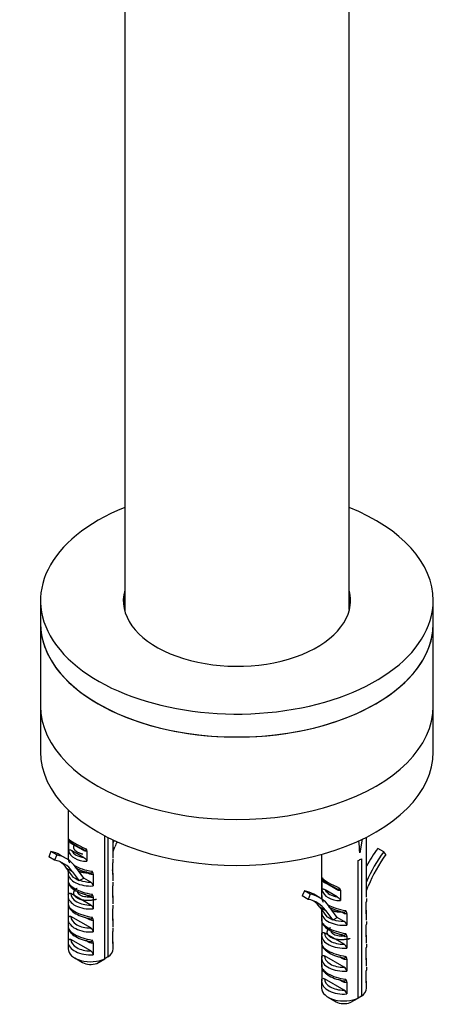
# Model space of a CAD drawing. Units: millimetres. Extents: x -369 to 1625, y 0 to 1782.
# Drawn here: x 1325 to 1399, y 40 to 215 of the extents above; entities that cross this region are included whole.
import ezdxf

# ---------------------------------------------------------------- set-up
doc = ezdxf.new("R2010")
doc.units = ezdxf.units.MM
for name, color, linetype in [('28403', 7, 'Continuous'), ('28438', 7, 'Continuous'), ('77772', 7, 'Continuous'), ('77774', 7, 'Continuous'), ('77777', 7, 'Continuous'), ('77778', 7, 'Continuous'), ('Défaut', 7, 'Continuous')]:
    doc.layers.add(name, color=color, linetype=linetype)

# ---------------------------------------------------------------- blocks, each defined once
blk = doc.blocks.new('SE1')
at = {"layer": '28403', "color": 7, "linetype": 'Continuous'}
for p, q in [((1333.5, 74.41), (1333.5, 65.84)), ((1333.55, 68.99), (1333.55, 67.16)), ((1340.03, 47.89), (1340.03, 69.79)), ((1340.6, 69.5), (1340.6, 48.22)), ((1341.5, 65.84), (1341.5, 69.06)), ((1385.93, 69.19), (1385.5, 66.75)), ((1386.67, 58.85), (1386.67, 69.55)), ((1330.43, 66.99), (1330.04, 66.08)), ((1331.49, 66.38), (1330.43, 66.99)), ((1336.29, 65.93), (1334.12, 67.18)), ((1336.16, 67.21), (1334.24, 68.32)), ((1336.85, 67.09), (1336.85, 65.26)), ((1341.5, 67.02), (1341.82, 67.83)), ((1379.83, 66.84), (1379.85, 66.75)), ((1389.74, 66.94), (1388.68, 67.55)), ((1390.14, 66.49), (1389.74, 66.94)), ((1331.1, 65.47), (1330.04, 66.08)), ((1331.49, 66.38), (1331.1, 65.47)), ((1333.15, 65.76), (1332.09, 66.37)), ((1333.53, 65.55), (1333.53, 65.52)), ((1341.47, 62.88), (1341.47, 64.99)), ((1378.67, 66.51), (1378.67, 58.85)), ((1385.2, 40.9), (1385.2, 65.4)), ((1385.77, 65.72), (1385.77, 41.23)), ((1334.24, 63.45), (1333.18, 64.06)), ((1333.18, 64.06), (1334.42, 62.37)), ((1333.5, 63.16), (1333.5, 61.75)), ((1333.53, 63.58), (1333.53, 63.44)), ((1333.55, 63.54), (1333.53, 63.16)), ((1334.24, 63.45), (1335.48, 61.76)), ((1336.29, 62.26), (1334.85, 64.22)), ((1337.15, 63.1), (1336.67, 63.38)), ((1341.5, 61.75), (1341.5, 63.16)), ((1333.53, 61.47), (1333.53, 59.36)), ((1335.61, 61.87), (1336.29, 62.26)), ((1337.52, 61.55), (1336.29, 62.26)), ((1337.99, 62.98), (1337.99, 60.87)), ((1378.73, 62), (1378.73, 60.17)), ((1341.47, 58.79), (1341.47, 60.91)), ((1375.6, 60), (1375.21, 59.09)), ((1376.66, 59.39), (1375.6, 60)), ((1381.46, 58.94), (1379.29, 60.19)), ((1381.34, 60.23), (1379.41, 61.34)), ((1382.02, 60.1), (1382.02, 58.27)), ((1386.67, 60.03), (1386.99, 60.84)), ((1333.5, 59.08), (1333.5, 57.67)), ((1333.55, 59.46), (1333.53, 59.08)), ((1337.52, 57.46), (1334, 59.5)), ((1337.15, 59.02), (1336.67, 59.3)), ((1337.99, 58.9), (1337.99, 56.78)), ((1341.5, 57.67), (1341.5, 59.08)), ((1376.27, 58.48), (1375.21, 59.09)), ((1376.66, 59.39), (1376.27, 58.48)), ((1378.33, 58.77), (1377.26, 59.38)), ((1378.7, 58.56), (1378.7, 58.53)), ((1386.64, 55.89), (1386.64, 58)), ((1333.53, 57.39), (1333.53, 55.28)), ((1341.47, 54.71), (1341.47, 56.82)), ((1379.41, 56.46), (1378.35, 57.07)), ((1378.35, 57.07), (1379.59, 55.39)), ((1378.67, 56.17), (1378.67, 54.77)), ((1378.7, 56.6), (1378.7, 56.45)), ((1378.72, 56.55), (1378.7, 56.17)), ((1379.41, 56.46), (1380.65, 54.77)), ((1381.46, 55.27), (1380.02, 57.23)), ((1382.32, 56.12), (1381.85, 56.39)), ((1386.67, 54.77), (1386.67, 56.17)), ((1333.5, 54.99), (1333.5, 53.59)), ((1333.55, 55.38), (1333.53, 54.99)), ((1337.52, 53.38), (1334, 55.41)), ((1337.15, 54.94), (1336.67, 55.21)), ((1337.99, 54.81), (1337.99, 52.7)), ((1341.5, 53.59), (1341.5, 54.99)), ((1378.7, 54.48), (1378.7, 52.37)), ((1380.79, 54.88), (1381.46, 55.27)), ((1382.69, 54.56), (1381.46, 55.27)), ((1383.16, 55.99), (1383.16, 53.88)), ((1333.53, 53.3), (1333.53, 51.19)), ((1341.47, 50.63), (1341.47, 52.74)), ((1386.64, 51.81), (1386.64, 53.92)), ((1333.5, 50.91), (1333.5, 49.68)), ((1333.55, 51.29), (1333.53, 50.91)), ((1337.52, 49.3), (1334, 51.33)), ((1337.15, 50.86), (1336.67, 51.13)), ((1341.5, 49.68), (1341.5, 50.91)), ((1378.67, 52.09), (1378.67, 50.68)), ((1378.72, 52.47), (1378.7, 52.09)), ((1382.69, 50.48), (1379.17, 52.51)), ((1382.32, 52.03), (1381.85, 52.31)), ((1383.16, 51.91), (1383.16, 49.8)), ((1386.67, 50.68), (1386.67, 52.09)), ((1337.99, 50.73), (1337.99, 48.62)), ((1378.7, 50.4), (1378.7, 48.29)), ((1386.64, 47.72), (1386.64, 49.84)), ((1334.67, 48.04), (1336.09, 47.23)), ((1338.6, 47.08), (1340.03, 47.89)), ((1340.6, 48.22), (1340.03, 47.9)), ((1378.67, 48.01), (1378.67, 46.6)), ((1378.72, 48.39), (1378.7, 48.01)), ((1382.69, 46.39), (1379.17, 48.42)), ((1382.32, 47.95), (1381.85, 48.23)), ((1383.16, 47.83), (1383.16, 45.71)), ((1386.67, 46.6), (1386.67, 48.01)), ((1378.7, 46.32), (1378.7, 44.21)), ((1386.64, 43.64), (1386.64, 45.75)), ((1378.67, 43.92), (1378.67, 42.69)), ((1378.72, 44.3), (1378.7, 43.92)), ((1382.69, 42.31), (1379.17, 44.34)), ((1382.32, 43.87), (1381.85, 44.14)), ((1386.67, 42.69), (1386.67, 43.92)), ((1383.16, 43.74), (1383.16, 41.63)), ((1379.85, 41.06), (1381.26, 40.24)), ((1383.78, 40.09), (1385.2, 40.9)), ((1385.77, 41.23), (1385.2, 40.91))]:
    blk.add_line(p, q, dxfattribs=at)
for centre, radius, start, end in [((1334.63, 69.03), 1.08, 167.0682, 182.3266), ((1335.01, 69.81), 1.67, 209.3831, 242.5084), ((1336.2, 67.06), 0.655, 2.3016, 38.8239), ((1358.46, 64.76), 16.99, 177.0553, 179.2391), ((1337.24, 62.95), 0.752, 1.9142, 45.0823), ((1340.11, 63.32), 1.38, 353.4821, 16.8178), ((1318.99, 34.42), 31.93, 58.9012, 61.0988), ((1335.93, 61.33), 0.625, 120.6069, 136.0952), ((1337.1, 60.76), 0.895, 7.1651, 62.181), ((1358.46, 60.68), 16.99, 177.0553, 179.2391), ((1379.81, 62.04), 1.08, 167.0682, 182.3266), ((1380.19, 62.82), 1.67, 209.3831, 242.5084), ((1381.37, 60.07), 0.655, 2.3016, 38.8239), ((1337.24, 58.87), 0.752, 1.9142, 45.0823), ((1403.63, 57.78), 16.99, 177.0553, 179.2391), ((1337.1, 56.67), 0.895, 7.1651, 62.181), ((1358.46, 56.6), 16.99, 177.0553, 179.2391), ((1382.41, 55.97), 0.752, 1.9142, 45.0823), ((1385.28, 56.33), 1.38, 353.4821, 16.8178), ((1337.24, 54.79), 0.752, 1.9142, 45.0823), ((1364.16, 27.43), 31.93, 58.9012, 61.0988), ((1381.1, 54.34), 0.625, 120.6069, 136.0952), ((1382.27, 53.77), 0.895, 7.1651, 62.181), ((1403.63, 53.69), 16.99, 177.0553, 179.2391), ((1337.1, 52.59), 0.895, 7.1651, 62.181), ((1358.46, 52.52), 16.99, 177.0553, 179.2391), ((1337.24, 50.71), 0.752, 1.9142, 45.0823), ((1382.41, 51.88), 0.752, 1.9142, 45.0823), ((1337.1, 48.51), 0.895, 7.1651, 62.181), ((1382.27, 49.68), 0.895, 7.1651, 62.181), ((1403.63, 49.61), 16.99, 177.0553, 179.2391), ((1382.41, 47.8), 0.752, 1.9142, 45.0823), ((1382.27, 45.6), 0.895, 7.1651, 62.181), ((1403.63, 45.53), 16.99, 177.0553, 179.2391), ((1382.41, 43.72), 0.752, 1.9142, 45.0823), ((1382.27, 41.52), 0.895, 7.1651, 62.181)]:
    blk.add_arc(centre, radius, start, end, dxfattribs=at)
for centre, major_axis, ratio, start_param, end_param in [((1337.5, 67.83), (-3.99, 1.65), 0.149483, 0.262026, 1.432305), ((1337.13, 67.13), (-3.2, 1.62), 0.058708, 0.376217, 1.25396), ((1333.89, 68.12), (-0.25, -0.433), 0.57735, 2.356194, 2.977884), ((1350.8, 66.84), (7.89, 13.66), 0.57735, -4.540123, -4.51253), ((1350.8, 66.84), (-7.39, -12.79), 0.57735, -1.390636, -1.322624), ((1382.67, 50.59), (-1.45, 39.79), 0.093693, -1.156119, -1.095923), ((1324.21, 52.71), (-7.89, -13.66), 0.57735, 3.141593, 3.334877), ((1337.5, 68.04), (-3.96, -0.81), 0.672164, 0.027168, 1.27074), ((1337.43, 68.4), (-3.45, -0.83), 0.68227, 0.167939, 1.076438), ((1335.81, 67.01), (-0.25, -0.433), 0.57735, 3.141593, 3.209632), ((1335.81, 67.01), (-0.25, -0.433), 0.57735, 2.356194, 3.141593), ((1394.91, 60.46), (7.89, 13.66), 0.57735, 1.377512, 1.61594), ((1395.97, 59.85), (7.89, 13.66), 0.57735, 1.377512, 1.770655), ((1325.27, 52.1), (-7.39, -12.79), 0.57735, 2.89342, 3.334877), ((1325.27, 52.1), (-7.89, -13.66), 0.57735, 2.89342, 3.334877), ((1324.21, 52.71), (-7.39, -12.79), 0.57735, 2.89342, 3.069719), ((1337.5, 65.17), (-3.99, 0.79), 0.398968, 0.011921, 0.291969), ((1382.67, 67.18), (4, 0), 0.57735, -0.885566, -0.685231), ((1395.97, 59.85), (-7.39, -12.79), 0.57735, 4.519104, 4.960562), ((1337.5, 63.16), (4, 0), 0.57735, 3.019311, 3.141593), ((1337.5, 63.16), (4, 0), 0.57735, 3.141593, 4.834671), ((1337.5, 65.17), (-3.99, 0.79), 0.398968, 0.815173, 1.716425), ((1336.8, 62.9), (-0.25, -0.433), 0.57735, 2.356194, 2.822574), ((1337.5, 63.16), (-4, 0), 0.57735, 3.019311, 3.141593), ((1337.5, 61.09), (-3.99, 0.79), 0.398968, 0.011921, 1.716425), ((1337.5, 63.57), (-3.5, 0), 0.57735, 1.001359, 1.575863), ((1382.67, 60.85), (-3.99, 1.65), 0.149483, 0.262026, 1.432305), ((1382.3, 60.14), (-3.2, 1.62), 0.058708, 0.376217, 1.25396), ((1379.06, 61.13), (-0.25, -0.433), 0.57735, 2.356194, 2.977884), ((1369.38, 45.72), (-7.89, -13.66), 0.57735, 3.141593, 3.334877), ((1382.67, 61.05), (-3.96, -0.81), 0.672164, 0.027168, 1.27074), ((1382.6, 61.41), (-3.45, -0.83), 0.68227, 0.167939, 1.076438), ((1380.98, 60.02), (-0.25, -0.433), 0.57735, 3.141593, 3.209632), ((1380.98, 60.02), (-0.25, -0.433), 0.57735, 2.356194, 3.141593), ((1337.5, 59.08), (4, 0), 0.57735, 3.019311, 3.141593), ((1337.5, 59.08), (4, 0), 0.57735, 3.141593, 4.834671), ((1337.5, 59.48), (3.5, 0), 0.57735, 3.136526, 4.717456), ((1336.8, 58.82), (-0.25, -0.433), 0.57735, 2.356194, 2.822574), ((1337.5, 59.08), (-4, 0), 0.57735, 3.019311, 3.141593), ((1370.44, 45.11), (-7.39, -12.79), 0.57735, 2.89342, 3.334877), ((1370.44, 45.11), (-7.89, -13.66), 0.57735, 2.89342, 3.334877), ((1369.38, 45.72), (-7.39, -12.79), 0.57735, 2.89342, 3.069719), ((1382.67, 58.19), (-3.99, 0.79), 0.398968, 0.011921, 0.291969), ((1337.5, 57.01), (-3.99, 0.79), 0.398968, 0.011921, 1.716425), ((1382.67, 56.17), (4, 0), 0.57735, 3.019311, 3.141593), ((1382.67, 56.17), (4, 0), 0.57735, 3.141593, 4.834671), ((1382.67, 58.19), (-3.99, 0.79), 0.398968, 0.847149, 1.716425), ((1381.97, 55.91), (-0.25, -0.433), 0.57735, 2.356194, 2.822574), ((1382.67, 56.17), (-4, 0), 0.57735, 3.019311, 3.141593), ((1337.5, 54.99), (4, 0), 0.57735, 3.019311, 3.141593), ((1337.5, 54.99), (4, 0), 0.57735, 3.141593, 4.834671), ((1337.5, 55.4), (3.5, 0), 0.57735, 3.136526, 4.717456), ((1336.8, 54.74), (-0.25, -0.433), 0.57735, 2.356194, 2.812648), ((1337.5, 54.99), (-4, 0), 0.57735, 3.019311, 3.141593), ((1382.67, 54.1), (-3.99, 0.79), 0.398968, 0.011921, 1.716425), ((1382.67, 56.58), (-3.5, 0), 0.57735, 1.001359, 1.575863), ((1337.5, 52.93), (-3.99, 0.79), 0.398968, 0.011921, 1.716425), ((1337.5, 50.91), (4, 0), 0.57735, 3.019311, 3.141593), ((1337.5, 50.91), (4, 0), 0.57735, 3.141593, 4.834671), ((1337.5, 51.32), (3.5, 0), 0.57735, 3.136526, 4.717456), ((1336.8, 50.65), (-0.25, -0.433), 0.57735, 2.356194, 2.812648), ((1337.5, 50.91), (-4, 0), 0.57735, 3.019311, 3.141593), ((1382.67, 52.09), (4, 0), 0.57735, 3.019311, 3.141593), ((1382.67, 52.09), (4, 0), 0.57735, 3.141593, 4.834671), ((1382.67, 52.5), (3.5, 0), 0.57735, 3.136526, 4.717456), ((1381.97, 51.83), (-0.25, -0.433), 0.57735, 2.356194, 2.822574), ((1382.67, 52.09), (-4, 0), 0.57735, 3.019311, 3.141593), ((1337.5, 49.68), (4, 0), 0.57735, 3.141593, 5.39762), ((1337.5, 49.68), (-4, 0), 0.57735, 2.456362, 3.141593), ((1382.67, 50.02), (-3.99, 0.79), 0.398968, 0.011921, 1.716425), ((1382.67, 48.01), (4, 0), 0.57735, 3.019311, 3.141593), ((1382.67, 48.01), (4, 0), 0.57735, 3.141593, 4.834671), ((1382.67, 48.41), (3.5, 0), 0.57735, 3.136526, 4.717456), ((1381.97, 47.75), (-0.25, -0.433), 0.57735, 2.356194, 2.812648), ((1382.67, 48.01), (-4, 0), 0.57735, 3.019311, 3.141593), ((1337.5, 48.04), (2, 0), 0.57735, 3.926991, 5.296429), ((1382.67, 45.94), (-3.99, 0.79), 0.398968, 0.011921, 1.716425), ((1382.67, 43.92), (4, 0), 0.57735, 3.019311, 3.141593), ((1382.67, 43.92), (4, 0), 0.57735, 3.141593, 4.834671), ((1382.67, 44.33), (3.5, 0), 0.57735, 3.136526, 4.717456), ((1381.97, 43.66), (-0.25, -0.433), 0.57735, 2.356194, 2.812648), ((1382.67, 43.92), (-4, 0), 0.57735, 3.019311, 3.141593), ((1382.67, 42.69), (4, 0), 0.57735, 3.141593, 5.39762), ((1382.67, 42.69), (-4, 0), 0.57735, 2.456362, 3.141593), ((1382.67, 41.06), (2, 0), 0.57735, 3.926991, 5.296429)]:
    blk.add_ellipse(centre, major_axis=major_axis, ratio=ratio, start_param=start_param, end_param=end_param, dxfattribs=at)
for points, knots in [([(1333.58, 69.27), (1333.58, 69.24), (1333.58, 69.2), (1333.6, 69.12), (1333.61, 69.08), (1333.67, 68.95), (1333.73, 68.88), (1333.84, 68.76), (1333.9, 68.71), (1334.01, 68.63), (1334.06, 68.6), (1334.12, 68.56)], [0, 0, 0, 0, 0.125, 0.125, 0.25, 0.25, 0.5, 0.5, 0.75, 0.75, 1, 1, 1, 1]), ([(1333.55, 67.16), (1333.55, 67.23), (1333.58, 67.28), (1333.66, 67.33), (1333.72, 67.33), (1333.83, 67.31), (1333.88, 67.29), (1334, 67.25), (1334.06, 67.22), (1334.12, 67.18)], [0, 0, 0, 0, 0.25, 0.25, 0.5, 0.5, 0.75, 0.75, 1, 1, 1, 1]), ([(1336.04, 67.45), (1336.12, 67.41), (1336.19, 67.37), (1336.34, 67.3), (1336.42, 67.27), (1336.56, 67.24), (1336.63, 67.24), (1336.69, 67.3), (1336.71, 67.33), (1336.72, 67.39), (1336.71, 67.43), (1336.71, 67.47)], [0, 0, 0, 0, 0.25, 0.25, 0.5, 0.5, 0.75, 0.75, 0.875, 0.875, 1, 1, 1, 1]), ([(1336.85, 67.09), (1336.77, 67.02), (1336.65, 67.02), (1336.41, 67.08), (1336.29, 67.14), (1336.16, 67.21)], [0, 0, 0, 0, 0.5, 0.5, 1, 1, 1, 1]), ([(1333.54, 66.14), (1333.52, 65.9), (1333.5, 65.53), (1333.66, 65.12), (1333.79, 64.99), (1333.8, 64.99)], [0, 0, 0, 0, 0.512486, 0.993466, 1, 1, 1, 1]), ([(1336.29, 65.93), (1336.41, 65.86), (1336.52, 65.78), (1336.69, 65.62), (1336.74, 65.55), (1336.82, 65.41), (1336.85, 65.33), (1336.85, 65.26)], [0, 0, 0, 0, 0.5, 0.5, 0.75, 0.75, 1, 1, 1, 1]), ([(1334.72, 64.17), (1334.95, 64.04), (1335.61, 63.7), (1336.67, 63.34), (1337.36, 63.2), (1337.65, 63.15)], [0.3367109, 0.3367109, 0.3367109, 0.3367109, 0.5317378, 0.8342672, 1, 1, 1, 1]), ([(1337.34, 63.2), (1337.39, 63.19), (1337.44, 63.19), (1337.51, 63.19), (1337.52, 63.19), (1337.54, 63.19)], [0.3659019, 0.3659019, 0.3659019, 0.3659019, 0.5, 0.5, 0.5457927, 0.5457927, 0.5457927, 0.5457927]), ([(1337.54, 63.19), (1337.61, 63.19), (1337.67, 63.21), (1337.76, 63.31), (1337.78, 63.39), (1337.77, 63.49)], [0.5457927, 0.5457927, 0.5457927, 0.5457927, 0.75, 0.75, 1, 1, 1, 1]), ([(1333.54, 62.05), (1333.52, 61.82), (1333.5, 61.44), (1333.66, 61.04), (1333.79, 60.91), (1333.8, 60.91)], [0, 0, 0, 0, 0.512486, 0.993466, 1, 1, 1, 1]), ([(1337.99, 62.98), (1337.94, 62.94), (1337.88, 62.92), (1337.75, 62.9), (1337.68, 62.9), (1337.46, 62.95), (1337.31, 63.02), (1337.15, 63.1)], [0, 0, 0, 0, 0.25, 0.25, 0.5, 0.5, 1, 1, 1, 1]), ([(1378.75, 62.29), (1378.75, 62.25), (1378.75, 62.22), (1378.77, 62.13), (1378.79, 62.09), (1378.84, 61.96), (1378.9, 61.89), (1379.01, 61.77), (1379.07, 61.73), (1379.18, 61.64), (1379.24, 61.61), (1379.29, 61.57)], [0, 0, 0, 0, 0.125, 0.125, 0.25, 0.25, 0.5, 0.5, 0.75, 0.75, 1, 1, 1, 1]), ([(1333.8, 60.91), (1333.98, 60.7), (1334.37, 60.27), (1335.42, 59.68), (1336.67, 59.26), (1337.36, 59.12), (1337.65, 59.06)], [0, 0, 0, 0, 0.219438, 0.531738, 0.834267, 1, 1, 1, 1]), ([(1378.73, 60.17), (1378.73, 60.24), (1378.75, 60.29), (1378.84, 60.34), (1378.89, 60.34), (1379, 60.33), (1379.06, 60.31), (1379.17, 60.26), (1379.23, 60.23), (1379.29, 60.19)], [0, 0, 0, 0, 0.25, 0.25, 0.5, 0.5, 0.75, 0.75, 1, 1, 1, 1]), ([(1381.21, 60.46), (1381.29, 60.42), (1381.36, 60.38), (1381.51, 60.31), (1381.59, 60.28), (1381.73, 60.25), (1381.8, 60.26), (1381.87, 60.31), (1381.88, 60.34), (1381.89, 60.41), (1381.89, 60.44), (1381.88, 60.48)], [0, 0, 0, 0, 0.25, 0.25, 0.5, 0.5, 0.75, 0.75, 0.875, 0.875, 1, 1, 1, 1]), ([(1382.02, 60.1), (1381.94, 60.03), (1381.83, 60.03), (1381.59, 60.09), (1381.46, 60.15), (1381.34, 60.23)], [0, 0, 0, 0, 0.5, 0.5, 1, 1, 1, 1]), ([(1333.54, 57.97), (1333.52, 57.74), (1333.5, 57.36), (1333.66, 56.96), (1333.79, 56.83), (1333.8, 56.82)], [0, 0, 0, 0, 0.512486, 0.993466, 1, 1, 1, 1]), ([(1333.53, 59.36), (1333.53, 59.42), (1333.55, 59.47), (1333.61, 59.55), (1333.65, 59.57), (1333.78, 59.59), (1333.89, 59.56), (1334, 59.5)], [0, 0, 0, 0, 0.25, 0.25, 0.5, 0.5, 1, 1, 1, 1]), ([(1337.99, 58.9), (1337.94, 58.86), (1337.88, 58.83), (1337.75, 58.82), (1337.68, 58.82), (1337.46, 58.86), (1337.31, 58.93), (1337.15, 59.02)], [0, 0, 0, 0, 0.25, 0.25, 0.5, 0.5, 1, 1, 1, 1]), ([(1337.34, 59.12), (1337.39, 59.11), (1337.44, 59.1), (1337.51, 59.1), (1337.52, 59.1), (1337.54, 59.1)], [0.3659019, 0.3659019, 0.3659019, 0.3659019, 0.5, 0.5, 0.5457927, 0.5457927, 0.5457927, 0.5457927]), ([(1337.54, 59.1), (1337.61, 59.11), (1337.67, 59.13), (1337.76, 59.22), (1337.78, 59.31), (1337.77, 59.4)], [0.5457927, 0.5457927, 0.5457927, 0.5457927, 0.75, 0.75, 1, 1, 1, 1]), ([(1378.71, 59.15), (1378.69, 58.91), (1378.67, 58.54), (1378.83, 58.14), (1378.97, 58), (1378.97, 58)], [0, 0, 0, 0, 0.512486, 0.993466, 1, 1, 1, 1]), ([(1381.46, 58.94), (1381.58, 58.87), (1381.69, 58.79), (1381.86, 58.63), (1381.91, 58.56), (1381.99, 58.42), (1382.02, 58.34), (1382.02, 58.27)], [0, 0, 0, 0, 0.5, 0.5, 0.75, 0.75, 1, 1, 1, 1]), ([(1333.8, 56.82), (1333.98, 56.62), (1334.37, 56.18), (1335.42, 55.6), (1336.67, 55.18), (1337.36, 55.04), (1337.65, 54.98)], [0, 0, 0, 0, 0.219438, 0.531738, 0.834267, 1, 1, 1, 1]), ([(1379.89, 57.19), (1380.12, 57.05), (1380.78, 56.71), (1381.84, 56.35), (1382.53, 56.21), (1382.82, 56.16)], [0.3367109, 0.3367109, 0.3367109, 0.3367109, 0.5317378, 0.8342672, 1, 1, 1, 1]), ([(1383.16, 55.99), (1383.11, 55.95), (1383.05, 55.93), (1382.92, 55.91), (1382.85, 55.91), (1382.63, 55.96), (1382.48, 56.03), (1382.32, 56.12)], [0, 0, 0, 0, 0.25, 0.25, 0.5, 0.5, 1, 1, 1, 1]), ([(1382.51, 56.22), (1382.56, 56.21), (1382.61, 56.2), (1382.68, 56.2), (1382.69, 56.2), (1382.71, 56.2)], [0.3659019, 0.3659019, 0.3659019, 0.3659019, 0.5, 0.5, 0.5457927, 0.5457927, 0.5457927, 0.5457927]), ([(1382.71, 56.2), (1382.78, 56.2), (1382.84, 56.22), (1382.93, 56.32), (1382.95, 56.4), (1382.94, 56.5)], [0.5457927, 0.5457927, 0.5457927, 0.5457927, 0.75, 0.75, 1, 1, 1, 1]), ([(1333.53, 55.28), (1333.53, 55.34), (1333.55, 55.39), (1333.61, 55.46), (1333.65, 55.49), (1333.78, 55.51), (1333.89, 55.48), (1334, 55.41)], [0, 0, 0, 0, 0.25, 0.25, 0.5, 0.5, 1, 1, 1, 1]), ([(1337.99, 54.81), (1337.94, 54.77), (1337.88, 54.75), (1337.75, 54.73), (1337.68, 54.74), (1337.46, 54.78), (1337.31, 54.85), (1337.15, 54.94)], [0, 0, 0, 0, 0.25, 0.25, 0.5, 0.5, 1, 1, 1, 1]), ([(1337.34, 55.04), (1337.39, 55.03), (1337.44, 55.02), (1337.51, 55.02), (1337.52, 55.02), (1337.54, 55.02)], [0.3659019, 0.3659019, 0.3659019, 0.3659019, 0.5, 0.5, 0.5457927, 0.5457927, 0.5457927, 0.5457927]), ([(1337.54, 55.02), (1337.61, 55.03), (1337.67, 55.05), (1337.76, 55.14), (1337.78, 55.23), (1337.77, 55.32)], [0.5457927, 0.5457927, 0.5457927, 0.5457927, 0.75, 0.75, 1, 1, 1, 1]), ([(1378.71, 55.07), (1378.69, 54.83), (1378.67, 54.46), (1378.83, 54.05), (1378.97, 53.92), (1378.97, 53.92)], [0, 0, 0, 0, 0.512486, 0.993466, 1, 1, 1, 1]), ([(1333.54, 53.89), (1333.52, 53.65), (1333.5, 53.28), (1333.66, 52.88), (1333.79, 52.74), (1333.8, 52.74)], [0, 0, 0, 0, 0.512486, 0.993466, 1, 1, 1, 1]), ([(1333.8, 52.74), (1333.98, 52.53), (1334.37, 52.1), (1335.42, 51.52), (1336.67, 51.09), (1337.36, 50.95), (1337.65, 50.9)], [0, 0, 0, 0, 0.219438, 0.531738, 0.834267, 1, 1, 1, 1]), ([(1378.7, 52.37), (1378.7, 52.43), (1378.72, 52.49), (1378.78, 52.56), (1378.82, 52.58), (1378.95, 52.6), (1379.06, 52.57), (1379.17, 52.51)], [0, 0, 0, 0, 0.25, 0.25, 0.5, 0.5, 1, 1, 1, 1]), ([(1378.97, 53.92), (1379.15, 53.71), (1379.54, 53.28), (1380.6, 52.7), (1381.84, 52.27), (1382.53, 52.13), (1382.82, 52.08)], [0, 0, 0, 0, 0.219438, 0.531738, 0.834267, 1, 1, 1, 1]), ([(1333.53, 51.19), (1333.53, 51.26), (1333.55, 51.31), (1333.61, 51.38), (1333.65, 51.4), (1333.78, 51.43), (1333.89, 51.39), (1334, 51.33)], [0, 0, 0, 0, 0.25, 0.25, 0.5, 0.5, 1, 1, 1, 1]), ([(1337.99, 50.73), (1337.94, 50.69), (1337.88, 50.67), (1337.75, 50.65), (1337.68, 50.65), (1337.46, 50.7), (1337.31, 50.77), (1337.15, 50.86)], [0, 0, 0, 0, 0.25, 0.25, 0.5, 0.5, 1, 1, 1, 1]), ([(1337.34, 50.96), (1337.39, 50.95), (1337.44, 50.94), (1337.51, 50.94), (1337.52, 50.94), (1337.54, 50.94)], [0.3659019, 0.3659019, 0.3659019, 0.3659019, 0.5, 0.5, 0.5457927, 0.5457927, 0.5457927, 0.5457927]), ([(1337.54, 50.94), (1337.61, 50.94), (1337.67, 50.97), (1337.76, 51.06), (1337.78, 51.14), (1337.77, 51.24)], [0.5457927, 0.5457927, 0.5457927, 0.5457927, 0.75, 0.75, 1, 1, 1, 1]), ([(1378.71, 50.98), (1378.69, 50.75), (1378.67, 50.37), (1378.83, 49.97), (1378.97, 49.84), (1378.97, 49.84)], [0, 0, 0, 0, 0.512486, 0.993466, 1, 1, 1, 1]), ([(1383.16, 51.91), (1383.11, 51.87), (1383.05, 51.85), (1382.92, 51.83), (1382.85, 51.83), (1382.63, 51.87), (1382.48, 51.94), (1382.32, 52.03)], [0, 0, 0, 0, 0.25, 0.25, 0.5, 0.5, 1, 1, 1, 1]), ([(1382.51, 52.13), (1382.56, 52.12), (1382.61, 52.12), (1382.68, 52.11), (1382.69, 52.11), (1382.71, 52.12)], [0.3659019, 0.3659019, 0.3659019, 0.3659019, 0.5, 0.5, 0.5457927, 0.5457927, 0.5457927, 0.5457927]), ([(1382.71, 52.12), (1382.78, 52.12), (1382.84, 52.14), (1382.93, 52.24), (1382.95, 52.32), (1382.94, 52.42)], [0.5457927, 0.5457927, 0.5457927, 0.5457927, 0.75, 0.75, 1, 1, 1, 1]), ([(1378.97, 49.84), (1379.15, 49.63), (1379.54, 49.2), (1380.6, 48.61), (1381.84, 48.19), (1382.53, 48.05), (1382.82, 47.99)], [0, 0, 0, 0, 0.219438, 0.531738, 0.834267, 1, 1, 1, 1]), ([(1378.7, 48.29), (1378.7, 48.35), (1378.72, 48.4), (1378.78, 48.48), (1378.82, 48.5), (1378.95, 48.52), (1379.06, 48.49), (1379.17, 48.42)], [0, 0, 0, 0, 0.25, 0.25, 0.5, 0.5, 1, 1, 1, 1]), ([(1383.16, 47.83), (1383.11, 47.79), (1383.05, 47.76), (1382.92, 47.74), (1382.85, 47.75), (1382.63, 47.79), (1382.48, 47.86), (1382.32, 47.95)], [0, 0, 0, 0, 0.25, 0.25, 0.5, 0.5, 1, 1, 1, 1]), ([(1382.51, 48.05), (1382.56, 48.04), (1382.61, 48.03), (1382.68, 48.03), (1382.69, 48.03), (1382.71, 48.03)], [0.3659019, 0.3659019, 0.3659019, 0.3659019, 0.5, 0.5, 0.5457927, 0.5457927, 0.5457927, 0.5457927]), ([(1382.71, 48.03), (1382.78, 48.04), (1382.84, 48.06), (1382.93, 48.15), (1382.95, 48.24), (1382.94, 48.33)], [0.5457927, 0.5457927, 0.5457927, 0.5457927, 0.75, 0.75, 1, 1, 1, 1]), ([(1378.71, 46.9), (1378.69, 46.67), (1378.67, 46.29), (1378.83, 45.89), (1378.97, 45.76), (1378.97, 45.75)], [0, 0, 0, 0, 0.512486, 0.993466, 1, 1, 1, 1]), ([(1378.97, 45.75), (1379.15, 45.55), (1379.54, 45.11), (1380.6, 44.53), (1381.84, 44.11), (1382.53, 43.97), (1382.82, 43.91)], [0, 0, 0, 0, 0.219438, 0.531738, 0.834267, 1, 1, 1, 1]), ([(1378.7, 44.21), (1378.7, 44.27), (1378.72, 44.32), (1378.78, 44.39), (1378.82, 44.42), (1378.95, 44.44), (1379.06, 44.41), (1379.17, 44.34)], [0, 0, 0, 0, 0.25, 0.25, 0.5, 0.5, 1, 1, 1, 1]), ([(1383.16, 43.74), (1383.11, 43.7), (1383.05, 43.68), (1382.92, 43.66), (1382.85, 43.67), (1382.63, 43.71), (1382.48, 43.78), (1382.32, 43.87)], [0, 0, 0, 0, 0.25, 0.25, 0.5, 0.5, 1, 1, 1, 1]), ([(1382.51, 43.97), (1382.56, 43.96), (1382.61, 43.95), (1382.68, 43.95), (1382.69, 43.95), (1382.71, 43.95)], [0.3659019, 0.3659019, 0.3659019, 0.3659019, 0.5, 0.5, 0.5457927, 0.5457927, 0.5457927, 0.5457927]), ([(1382.71, 43.95), (1382.78, 43.96), (1382.84, 43.98), (1382.93, 44.07), (1382.95, 44.15), (1382.94, 44.25)], [0.5457927, 0.5457927, 0.5457927, 0.5457927, 0.75, 0.75, 1, 1, 1, 1])]:
    blk.add_open_spline(points, degree=3, knots=knots, dxfattribs=at)
for points in [[(1333.53, 63.44), (1333.53, 63.48), (1333.54, 63.51), (1333.55, 63.54)], [(1378.7, 56.45), (1378.7, 56.5), (1378.71, 56.53), (1378.73, 56.57)]]:
    blk.add_open_spline(points, degree=3, dxfattribs=at)
at = {"layer": '28438', "color": 7, "linetype": 'Continuous'}
for points, weights, knots in [([(1336.12, 66.51), (1335.71, 66.6), (1335.38, 66.75), (1334.16, 67.32), (1334.6, 68.15), (1334.61, 68.17), (1334.62, 68.19)], [0.944027014478, 0.960175526499, 1, 0.866025403784, 1, 0.996558949306, 0.993294660927], [0.67086334, 0.67086334, 0.67086334, 0.67389848, 0.67389848, 0.68410906, 0.68410906, 0.68437131, 0.68437131, 0.68437131]), ([(1338.55, 58.48), (1338.42, 58.44), (1338.28, 58.41), (1336.6, 58.01), (1335.38, 58.58), (1334.16, 59.15), (1334.6, 59.98), (1334.75, 60.26), (1335.09, 60.47)], [0.977315910076, 0.987489781602, 1, 0.866025403784, 1, 0.866025403784, 1, 0.951587421694, 0.938163233791], [0.96905195, 0.96905195, 0.96905195, 0.97000539, 0.97000539, 0.98021597, 0.98021597, 0.99042655, 0.99042655, 0.99411621, 0.99411621, 0.99411621]), ([(1383.72, 51.49), (1383.59, 51.45), (1383.45, 51.42), (1381.78, 51.02), (1380.55, 51.6), (1379.33, 52.17), (1379.78, 53), (1379.92, 53.27), (1380.26, 53.48)], [0.977315910076, 0.987489781602, 1, 0.866025403784, 1, 0.866025403784, 1, 0.951587421694, 0.938163233791], [0.96905195, 0.96905195, 0.96905195, 0.97000539, 0.97000539, 0.98021597, 0.98021597, 0.99042655, 0.99042655, 0.99411621, 0.99411621, 0.99411621])]:
    blk.add_rational_spline(points, weights, degree=2, knots=knots, dxfattribs=at)
for points in [[(1337.34, 63.17), (1336.2, 63.1), (1335.39, 63.48)], [(1382.51, 56.18), (1381.37, 56.12), (1380.56, 56.49)]]:
    blk.add_rational_spline(points, [0.943198923295, 0.90707090837, 0.999080051552], degree=2, dxfattribs=at)
for points, knots in [([(1337.39, 58.89), (1337.05, 58.86), (1336.72, 58.88), (1336.02, 59.01), (1335.69, 59.16), (1335.32, 59.47), (1335.23, 59.62), (1335.21, 59.78)], [0.8510579, 0.8510579, 0.8510579, 0.8510579, 0.875, 0.875, 0.90625, 0.90625, 0.92936451, 0.92936451, 0.92936451, 0.92936451]), ([(1382.5, 51.9), (1382.18, 51.88), (1381.87, 51.9), (1381.19, 52.03), (1380.86, 52.17), (1380.49, 52.48), (1380.4, 52.63), (1380.38, 52.79)], [0.85262118, 0.85262118, 0.85262118, 0.85262118, 0.875, 0.875, 0.90625, 0.90625, 0.92936451, 0.92936451, 0.92936451, 0.92936451])]:
    blk.add_open_spline(points, degree=3, knots=knots, dxfattribs=at)
at = {"layer": '77772', "color": 7, "linetype": 'Continuous'}
for p, q in [((1328.58, 92.9), (1328.58, 84.74)), ((1398.58, 84.74), (1398.58, 92.9))]:
    blk.add_line(p, q, dxfattribs=at)
for centre in [(1363.58, 92.9), (1363.58, 84.74)]:
    blk.add_ellipse(centre, major_axis=(-35, 0), ratio=0.57735, start_param=0, end_param=3.141593, dxfattribs=at)
at = {"layer": '77774', "color": 7, "linetype": 'Continuous'}
for p, q in [((1328.58, 107.6), (1328.58, 92.9)), ((1398.58, 92.9), (1398.58, 107.6))]:
    blk.add_line(p, q, dxfattribs=at)
for centre in [(1363.58, 107.6), (1363.58, 92.9)]:
    blk.add_ellipse(centre, major_axis=(-35, 0), ratio=0.57735, start_param=0, end_param=3.141593, dxfattribs=at)
at = {"layer": '77777', "color": 7, "linetype": 'Continuous'}
for p, q in [((1328.58, 111.68), (1328.58, 107.6)), ((1398.58, 107.6), (1398.58, 111.68))]:
    blk.add_line(p, q, dxfattribs=at)
for centre, major_axis, start_param, end_param in [((1363.58, 111.68), (35, 0), 2.179042, 6.283185), ((1363.58, 111.68), (35, 0), 0, 0.962551), ((1363.58, 111.68), (20.25, 0), 2.984296, 6.283185), ((1363.58, 110.62), (20.25, 0), 2.984296, 3.096183), ((1363.58, 111.68), (20.25, 0), 0, 0.157297), ((1363.58, 110.62), (20.25, 0), 0.04541, 0.157297), ((1363.58, 107.6), (35, 0), 3.141593, 6.283185)]:
    blk.add_ellipse(centre, major_axis=major_axis, ratio=0.57735, start_param=start_param, end_param=end_param, dxfattribs=at)
at = {"layer": '77778', "color": 7, "linetype": 'Continuous'}
for p, q in [((1343.58, 657.04), (1343.58, 109.85)), ((1383.58, 110.1), (1383.58, 657.04))]:
    blk.add_line(p, q, dxfattribs=at)

msp = doc.modelspace()

# ---------------------------------------------------------------- block references
at = {"layer": 'Défaut'}
msp.add_blockref('SE1', (0, 0), dxfattribs=at)

doc.saveas('drawing.dxf')
